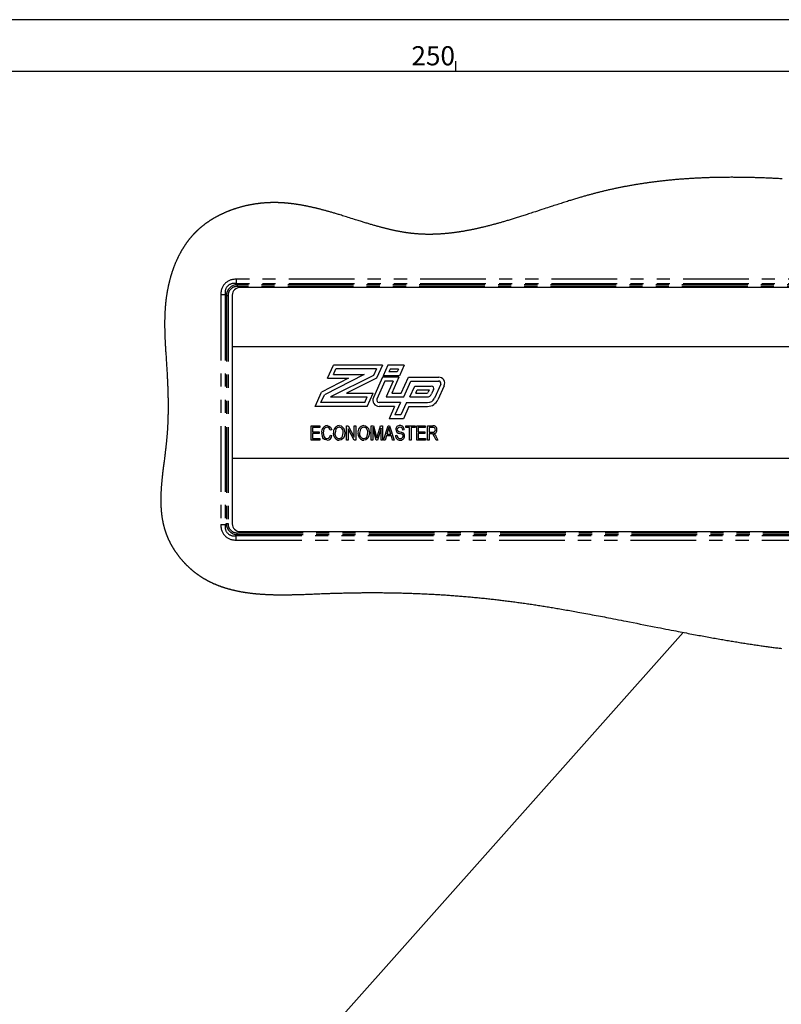
# Paper-space layout 'Layout1' of a CAD drawing. Extents: x -40 to 594, y 0 to 417.
# Drawn here: x 208 to 282, y 320 to 415 of the extents above; entities that cross this region are included whole.
import ezdxf

# ---------------------------------------------------------------- set-up
doc = ezdxf.new("R2010")
doc.units = 0
doc.linetypes.add('PHANTOM', pattern=[12.7, 6.35, -1.27, 1.27, -1.27, 1.27, -1.27])
doc.layers.get('0').update_dxf_attribs({"linetype": 'CONTINUOUS'})
doc.styles.add('SLDTEXTSTYLE6', font='TXT', dxfattribs={"width": 0.605})
doc.dimstyles.new('SLDDIMSTYLE2', dxfattribs={"dimtxt": 0, "dimasz": 3, "dimexe": 0, "dimexo": 0.0625, "dimgap": 0, "dimtad": 0, "dimtih": 1, "dimtoh": 1, "dimdec": 0, "dimrnd": 1e-09, "dimzin": 0, "dimtxsty": 'STANDARD', "dimblk1": 'NONE', "dimblk2": 'NONE', "dimsah": 1, "dimcen": 0.09, "dimazin": 3, "dimtfac": 3, "dimtdec": 0, "dimtofl": 0, "dimtmove": 0, "dimatfit": 3, "dimtolj": 1, "dimtzin": 0})

# ---------------------------------------------------------------- blocks, each defined once
blk = doc.blocks.new('_NONE')

psp = doc.layouts.get("Layout1")

# ---------------------------------------------------------------- linework, layer by layer
for p, q in [((589, 415), (5, 415)), ((250.139, 410), (250.139, 411)), ((584, 410), (10, 410))]:
    psp.add_line(p, q)
at = {"color": 59, "linetype": 'PHANTOM'}
for p, q in [((354.636, 389.908), (228.909, 389.908)), ((228.909, 389.908), (228.909, 389.484)), ((228.909, 389.484), (229.01, 389.383)), ((354.636, 389.484), (228.909, 389.484)), ((354.535, 389.383), (229.01, 389.383)), ((229.01, 389.383), (229.01, 389.206)), ((227.424, 388.423), (227.424, 366.195)), ((227.848, 388.423), (227.424, 388.423)), ((227.949, 388.322), (227.848, 388.423)), ((227.848, 388.423), (227.848, 366.196)), ((227.949, 388.322), (227.949, 366.297)), ((228.126, 388.322), (227.949, 388.322)), ((228.126, 388.322), (228.126, 366.297)), ((354.535, 389.206), (229.01, 389.206)), ((227.424, 366.196), (227.848, 366.196)), ((227.848, 366.196), (227.949, 366.297)), ((227.949, 366.297), (228.126, 366.297)), ((228.909, 365.135), (229.01, 365.236)), ((228.909, 364.711), (228.909, 365.135)), ((228.909, 365.135), (354.636, 365.135)), ((228.909, 364.711), (354.636, 364.711)), ((229.01, 365.236), (229.01, 365.413)), ((229.01, 365.413), (354.535, 365.413)), ((229.01, 365.236), (354.535, 365.236))]:
    psp.add_line(p, q, dxfattribs=at)
at = {"color": 7, "linetype": 'CONTINUOUS'}
for p, q in [((228.522, 388.374), (228.522, 383.374)), ((354.272, 389.124), (229.272, 389.124)), ((355.022, 383.374), (228.522, 383.374)), ((228.522, 383.374), (228.522, 372.624)), ((237.739, 380.356), (238.302, 381.623)), ((243.028, 381.623), (238.302, 381.623)), ((243.028, 381.623), (242.457, 380.34)), ((243.556, 381.602), (243.105, 380.59)), ((245.151, 381.602), (243.556, 381.602)), ((245.151, 381.602), (244.7, 380.59)), ((241.263, 380.722), (237.422, 378.746)), ((238.302, 380.722), (238.54, 381.257)), ((238.302, 380.722), (241.263, 380.722)), ((242.465, 381.257), (238.54, 381.257)), ((242.465, 381.257), (242.177, 380.609)), ((243.793, 381.236), (243.669, 380.956)), ((244.463, 380.956), (243.669, 380.956)), ((244.587, 381.236), (243.793, 381.236)), ((244.587, 381.236), (244.463, 380.956)), ((239.752, 380.356), (237.14, 379.012)), ((237.739, 380.356), (239.752, 380.356)), ((242.177, 380.609), (238.013, 378.543)), ((242.457, 380.34), (239.574, 378.909)), ((243.041, 380.445), (242.164, 378.477)), ((243.278, 380.079), (242.499, 378.328)), ((244.636, 380.445), (243.041, 380.445)), ((244.7, 380.59), (243.105, 380.59)), ((244.072, 380.079), (243.278, 380.079)), ((244.072, 380.079), (243.389, 378.543)), ((244.636, 380.445), (243.952, 378.909)), ((244.857, 378.909), (245.546, 380.445)), ((245.094, 378.543), (245.783, 380.079)), ((245.546, 380.445), (248.471, 380.445)), ((245.783, 380.079), (248.471, 380.079)), ((248.672, 379.768), (248.059, 378.413)), ((236.522, 377.624), (237.14, 379.012)), ((237.086, 377.99), (237.422, 378.746)), ((239.574, 378.909), (242.132, 378.909)), ((241.56, 377.624), (242.132, 378.909)), ((243.952, 378.909), (244.857, 378.909)), ((245.69, 378.543), (246.155, 379.589)), ((246.155, 379.589), (247.759, 379.589)), ((246.254, 378.909), (246.393, 379.223)), ((246.254, 378.909), (247.333, 378.909)), ((246.393, 379.223), (247.564, 379.223)), ((247.564, 379.223), (247.46, 378.991)), ((247.978, 379.249), (247.793, 378.84)), ((249.005, 379.617), (248.393, 378.262)), ((241.322, 377.99), (237.086, 377.99)), ((238.013, 378.543), (241.568, 378.543)), ((241.322, 377.99), (241.568, 378.543)), ((244.771, 377.99), (242.718, 377.99)), ((243.389, 378.543), (245.094, 378.543)), ((244.771, 377.99), (244.24, 376.798)), ((245.364, 377.99), (244.825, 376.798)), ((245.364, 377.99), (247.405, 377.99)), ((245.69, 378.543), (247.333, 378.543)), ((241.56, 377.624), (236.522, 377.624)), ((244.207, 377.624), (242.718, 377.624)), ((244.207, 377.624), (243.676, 376.432)), ((245.6, 377.624), (245.061, 376.432)), ((245.6, 377.624), (247.405, 377.624)), ((245.061, 376.432), (243.676, 376.432)), ((244.825, 376.798), (244.24, 376.798)), ((236.147, 374.374), (236.147, 375.749)), ((236.147, 375.749), (236.969, 375.749)), ((236.29, 375.589), (236.29, 375.16)), ((236.969, 375.589), (236.29, 375.589)), ((236.29, 375.16), (236.933, 375.16)), ((236.933, 374.999), (236.29, 374.999)), ((236.29, 374.999), (236.29, 374.535)), ((236.933, 375.16), (236.933, 374.999)), ((236.969, 375.749), (236.969, 375.589)), ((238.129, 375.357), (237.987, 375.321)), ((239.576, 375.749), (239.728, 375.749)), ((239.576, 374.374), (239.576, 375.749)), ((239.719, 375.469), (239.719, 374.374)), ((240.298, 374.374), (239.719, 375.469)), ((239.728, 375.749), (240.308, 374.653)), ((240.308, 375.749), (240.451, 375.749)), ((240.308, 374.653), (240.308, 375.749)), ((240.451, 375.749), (240.451, 374.374)), ((241.951, 375.749), (242.174, 375.749)), ((241.951, 374.374), (241.951, 375.749)), ((242.094, 375.574), (242.094, 374.374)), ((242.421, 374.374), (242.094, 375.574)), ((242.174, 375.749), (242.442, 374.776)), ((242.558, 374.793), (242.838, 375.749)), ((242.897, 375.509), (242.567, 374.374)), ((242.838, 375.749), (243.04, 375.749)), ((242.897, 374.374), (242.897, 375.509)), ((243.04, 375.749), (243.04, 374.374)), ((243.147, 374.374), (243.586, 375.749)), ((243.592, 375.346), (243.463, 374.946)), ((243.463, 374.946), (243.849, 374.946)), ((243.586, 375.749), (243.726, 375.749)), ((243.726, 375.749), (244.165, 374.374)), ((243.849, 374.946), (243.734, 375.324)), ((245.147, 375.357), (245.004, 375.339)), ((245.29, 375.749), (246.183, 375.749)), ((245.29, 375.589), (245.29, 375.749)), ((245.665, 375.589), (245.29, 375.589)), ((245.665, 374.374), (245.665, 375.589)), ((245.808, 375.589), (245.808, 374.374)), ((246.183, 375.589), (245.808, 375.589)), ((246.183, 375.749), (246.183, 375.589)), ((246.344, 375.749), (247.165, 375.749)), ((246.344, 374.374), (246.344, 375.749)), ((246.487, 375.589), (246.487, 375.16)), ((247.165, 375.589), (246.487, 375.589)), ((246.487, 375.16), (247.129, 375.16)), ((246.487, 374.999), (246.487, 374.535)), ((247.129, 374.999), (246.487, 374.999)), ((247.129, 375.16), (247.129, 374.999)), ((247.165, 375.749), (247.165, 375.589)), ((247.397, 375.749), (247.902, 375.749)), ((247.397, 374.374), (247.397, 375.749)), ((247.912, 375.589), (247.54, 375.589)), ((247.54, 375.589), (247.54, 375.142)), ((247.54, 375.142), (247.875, 375.142)), ((247.54, 374.982), (247.54, 374.374)), ((247.722, 374.982), (247.54, 374.982)), ((236.987, 374.374), (236.147, 374.374)), ((236.29, 374.535), (236.987, 374.535)), ((236.987, 374.535), (236.987, 374.374)), ((238.004, 374.857), (238.147, 374.821)), ((239.719, 374.374), (239.576, 374.374)), ((240.451, 374.374), (240.298, 374.374)), ((242.094, 374.374), (241.951, 374.374)), ((242.567, 374.374), (242.421, 374.374)), ((242.442, 374.776), (242.495, 374.572)), ((243.04, 374.374), (242.897, 374.374)), ((243.296, 374.374), (243.147, 374.374)), ((243.416, 374.785), (243.296, 374.374)), ((243.896, 374.785), (243.416, 374.785)), ((244.017, 374.374), (243.896, 374.785)), ((244.165, 374.374), (244.017, 374.374)), ((244.29, 374.821), (244.433, 374.839)), ((245.808, 374.374), (245.665, 374.374)), ((247.183, 374.374), (246.344, 374.374)), ((246.487, 374.535), (247.183, 374.535)), ((247.183, 374.535), (247.183, 374.374)), ((247.54, 374.374), (247.397, 374.374)), ((248.235, 374.374), (248.076, 374.668)), ((248.196, 374.75), (248.397, 374.374)), ((248.397, 374.374), (248.235, 374.374)), ((228.522, 372.624), (228.522, 366.274)), ((228.522, 372.624), (355.022, 372.624)), ((229.272, 365.524), (354.272, 365.524))]:
    psp.add_line(p, q, dxfattribs=at)
at = {"color": 7, "linetype": 'CONTINUOUS', "flags": 128}
for points in [[(281.679, 399.62), (281.556, 399.627), (281.432, 399.633), (281.309, 399.64), (281.185, 399.646), (281.062, 399.653), (280.939, 399.659), (280.815, 399.665), (280.692, 399.67), (280.569, 399.676), (280.445, 399.682), (280.324, 399.687), (280.203, 399.692), (280.082, 399.697), (279.96, 399.702), (279.837, 399.706), (279.714, 399.711), (279.59, 399.715), (279.467, 399.719), (279.344, 399.723), (279.222, 399.727), (279.101, 399.731), (278.98, 399.734), (278.859, 399.737), (278.735, 399.741), (278.612, 399.743), (278.488, 399.746), (278.364, 399.749), (278.241, 399.751), (278.117, 399.753), (277.994, 399.755), (277.881, 399.757), (277.769, 399.759), (277.657, 399.76), (277.545, 399.761), (277.433, 399.762), (277.321, 399.763), (277.209, 399.764), (277.106, 399.764), (277.003, 399.764), (276.9, 399.765), (276.798, 399.765), (276.695, 399.765), (276.592, 399.764), (276.489, 399.764), (276.387, 399.763), (276.284, 399.763), (276.181, 399.762), (276.079, 399.761), (275.976, 399.76), (275.879, 399.759), (275.782, 399.757), (275.685, 399.756), (275.588, 399.754), (275.492, 399.752), (275.389, 399.75), (275.286, 399.748), (275.184, 399.746), (275.081, 399.743), (274.978, 399.741), (274.875, 399.738), (274.779, 399.735), (274.682, 399.732), (274.585, 399.729), (274.488, 399.726), (274.392, 399.722), (274.295, 399.719), (274.198, 399.715), (274.101, 399.711), (274.004, 399.707), (273.908, 399.703), (273.813, 399.699), (273.718, 399.695), (273.623, 399.69), (273.528, 399.686), (273.425, 399.68), (273.322, 399.675), (273.22, 399.67), (273.117, 399.664), (273.015, 399.658), (272.912, 399.652), (272.815, 399.646), (272.719, 399.64), (272.622, 399.634), (272.525, 399.627), (272.429, 399.621), (272.332, 399.614), (272.235, 399.607), (272.139, 399.6), (272.042, 399.593), (271.945, 399.586), (271.851, 399.578), (271.756, 399.571), (271.661, 399.563), (271.566, 399.555), (271.469, 399.547), (271.373, 399.539), (271.276, 399.53), (271.179, 399.521), (271.083, 399.512), (270.988, 399.503), (270.893, 399.494), (270.798, 399.485), (270.704, 399.476), (270.607, 399.466), (270.51, 399.456), (270.413, 399.446), (270.317, 399.436), (270.22, 399.425), (270.123, 399.414), (270.027, 399.404), (269.939, 399.394), (269.852, 399.383), (269.764, 399.373), (269.677, 399.363), (269.589, 399.352), (269.503, 399.341), (269.417, 399.331), (269.331, 399.32), (269.245, 399.309), (269.158, 399.298), (269.07, 399.286), (268.982, 399.274), (268.895, 399.262), (268.807, 399.25), (268.72, 399.238), (268.632, 399.226), (268.544, 399.213), (268.457, 399.201), (268.369, 399.188), (268.282, 399.175), (268.194, 399.162), (268.107, 399.148), (268.019, 399.135), (267.939, 399.122), (267.859, 399.11), (267.778, 399.097), (267.698, 399.084), (267.618, 399.071), (267.538, 399.058), (267.45, 399.043), (267.363, 399.028), (267.275, 399.014), (267.188, 398.999), (267.1, 398.983), (267.013, 398.968), (266.926, 398.952), (266.845, 398.938), (266.765, 398.923), (266.685, 398.909), (266.605, 398.894), (266.525, 398.879), (266.445, 398.863), (266.365, 398.848), (266.285, 398.833), (266.205, 398.817), (266.125, 398.801), (266.044, 398.785), (265.964, 398.769), (265.889, 398.754), (265.813, 398.739), (265.738, 398.723), (265.663, 398.707), (265.587, 398.692), (265.5, 398.673), (265.413, 398.654), (265.325, 398.636), (265.238, 398.617), (265.151, 398.597), (265.064, 398.578), (264.976, 398.558), (264.896, 398.54), (264.816, 398.522), (264.737, 398.504), (264.657, 398.485), (264.577, 398.466), (264.497, 398.447), (264.417, 398.428), (264.337, 398.409), (264.257, 398.39), (264.177, 398.37), (264.098, 398.351), (264.018, 398.331), (263.942, 398.312), (263.867, 398.293), (263.792, 398.274), (263.717, 398.254), (263.641, 398.235), (263.562, 398.214), (263.482, 398.193), (263.402, 398.172), (263.322, 398.151), (263.243, 398.13), (263.163, 398.108), (263.088, 398.087), (263.012, 398.067), (262.937, 398.046), (262.862, 398.025), (262.787, 398.004), (262.703, 397.981), (262.619, 397.957), (262.535, 397.933), (262.452, 397.909), (262.368, 397.885), (262.284, 397.86), (262.2, 397.836), (262.116, 397.811), (262.015, 397.782), (261.914, 397.751), (261.813, 397.721), (261.711, 397.691), (261.61, 397.66), (261.509, 397.629), (261.413, 397.6), (261.318, 397.571), (261.223, 397.541), (261.127, 397.512), (261.032, 397.482), (260.91, 397.444), (260.788, 397.406), (260.667, 397.367), (260.545, 397.329), (260.424, 397.29), (260.302, 397.251), (260.181, 397.212), (260.039, 397.167), (259.897, 397.121), (259.756, 397.075), (259.614, 397.029), (259.472, 396.983), (259.331, 396.936), (259.164, 396.882), (258.997, 396.827), (258.83, 396.772), (258.664, 396.717), (258.452, 396.648), (258.24, 396.578), (258.028, 396.508), (257.816, 396.439), (257.683, 396.395), (257.549, 396.351), (257.416, 396.308), (257.283, 396.265), (257.15, 396.221), (257.039, 396.185), (256.929, 396.15), (256.818, 396.114), (256.707, 396.078), (256.596, 396.043), (256.486, 396.008), (256.381, 395.974), (256.277, 395.941), (256.172, 395.908), (256.068, 395.876), (255.964, 395.843), (255.866, 395.813), (255.769, 395.782), (255.671, 395.752), (255.574, 395.722), (255.476, 395.693), (255.38, 395.663), (255.285, 395.635), (255.189, 395.606), (255.093, 395.577), (255.008, 395.552), (254.922, 395.527), (254.837, 395.501), (254.752, 395.476), (254.666, 395.452), (254.581, 395.427), (254.496, 395.402), (254.41, 395.378), (254.334, 395.356), (254.257, 395.335), (254.181, 395.314), (254.104, 395.292), (254.028, 395.271), (253.953, 395.251), (253.878, 395.23), (253.803, 395.21), (253.728, 395.19), (253.651, 395.169), (253.575, 395.149), (253.498, 395.129), (253.422, 395.109), (253.345, 395.089), (253.269, 395.069), (253.192, 395.05), (253.116, 395.031), (253.04, 395.012), (252.964, 394.993), (252.887, 394.974), (252.811, 394.956), (252.736, 394.937), (252.661, 394.92), (252.586, 394.902), (252.511, 394.885), (252.445, 394.869), (252.378, 394.854), (252.311, 394.839), (252.244, 394.824), (252.177, 394.809), (252.111, 394.794), (252.044, 394.78), (251.977, 394.765), (251.91, 394.751), (251.843, 394.737), (251.777, 394.723), (251.71, 394.709), (251.643, 394.696), (251.576, 394.682), (251.51, 394.669), (251.443, 394.656), (251.383, 394.645), (251.323, 394.633), (251.263, 394.622), (251.203, 394.611), (251.143, 394.6), (251.083, 394.589), (251.024, 394.578), (250.96, 394.567), (250.897, 394.556), (250.833, 394.545), (250.77, 394.535), (250.707, 394.524), (250.643, 394.514), (250.584, 394.504), (250.524, 394.495), (250.464, 394.486), (250.405, 394.477), (250.345, 394.468), (250.285, 394.459), (250.226, 394.451), (250.166, 394.442), (250.106, 394.434), (250.047, 394.426), (249.988, 394.418), (249.929, 394.41), (249.871, 394.403), (249.812, 394.396), (249.753, 394.388), (249.693, 394.381), (249.633, 394.374), (249.574, 394.368), (249.514, 394.361), (249.456, 394.355), (249.397, 394.349), (249.339, 394.343), (249.28, 394.337), (249.22, 394.331), (249.161, 394.326), (249.101, 394.321), (249.041, 394.316), (248.982, 394.311), (248.922, 394.306), (248.862, 394.301), (248.803, 394.297), (248.743, 394.293), (248.684, 394.289), (248.624, 394.285), (248.565, 394.282), (248.506, 394.278), (248.448, 394.275), (248.389, 394.272), (248.331, 394.269), (248.279, 394.267), (248.227, 394.265), (248.175, 394.263), (248.122, 394.261), (248.07, 394.26), (248.018, 394.258), (247.966, 394.257), (247.914, 394.256), (247.862, 394.255), (247.81, 394.254), (247.758, 394.253), (247.705, 394.252), (247.653, 394.252), (247.601, 394.252), (247.549, 394.252), (247.497, 394.252), (247.442, 394.252), (247.388, 394.253), (247.333, 394.253), (247.279, 394.254), (247.224, 394.255), (247.17, 394.257), (247.116, 394.258), (247.062, 394.26), (247.008, 394.262), (246.954, 394.264), (246.9, 394.266), (246.846, 394.268), (246.792, 394.271), (246.743, 394.273), (246.693, 394.276), (246.644, 394.279), (246.594, 394.282), (246.545, 394.285), (246.495, 394.288), (246.446, 394.292), (246.397, 394.295), (246.347, 394.299), (246.298, 394.303), (246.248, 394.307), (246.199, 394.312), (246.152, 394.316), (246.106, 394.32), (246.059, 394.325), (246.013, 394.329), (245.966, 394.334), (245.917, 394.34), (245.867, 394.345), (245.818, 394.351), (245.769, 394.357), (245.719, 394.363), (245.67, 394.369), (245.623, 394.375), (245.577, 394.381), (245.53, 394.387), (245.484, 394.393), (245.437, 394.4), (245.385, 394.407), (245.334, 394.415), (245.282, 394.423), (245.23, 394.431), (245.178, 394.439), (245.126, 394.447), (245.074, 394.456), (245.022, 394.464), (244.973, 394.472), (244.924, 394.481), (244.874, 394.49), (244.825, 394.498), (244.776, 394.507), (244.726, 394.516), (244.668, 394.527), (244.61, 394.538), (244.552, 394.549), (244.494, 394.561), (244.435, 394.572), (244.375, 394.584), (244.316, 394.597), (244.257, 394.609), (244.197, 394.621), (244.138, 394.634), (244.079, 394.647), (244.02, 394.66), (243.96, 394.673), (243.901, 394.687), (243.842, 394.7), (243.783, 394.714), (243.723, 394.728), (243.664, 394.742), (243.599, 394.757), (243.534, 394.773), (243.468, 394.789), (243.403, 394.805), (243.338, 394.821), (243.272, 394.838), (243.206, 394.855), (243.14, 394.872), (243.074, 394.889), (243.008, 394.906), (242.942, 394.924), (242.876, 394.942), (242.81, 394.959), (242.74, 394.978), (242.671, 394.997), (242.602, 395.016), (242.533, 395.035), (242.463, 395.055), (242.394, 395.074), (242.311, 395.098), (242.228, 395.122), (242.145, 395.145), (242.062, 395.17), (241.979, 395.194), (241.897, 395.218), (241.815, 395.242), (241.734, 395.266), (241.652, 395.291), (241.559, 395.319), (241.466, 395.347), (241.373, 395.375), (241.28, 395.403), (241.187, 395.432), (241.094, 395.461), (241.001, 395.489), (240.908, 395.518), (240.791, 395.554), (240.674, 395.591), (240.557, 395.628), (240.44, 395.664), (240.323, 395.701), (240.169, 395.749), (240.016, 395.797), (239.862, 395.846), (239.708, 395.894), (239.554, 395.942), (239.433, 395.98), (239.312, 396.018), (239.19, 396.055), (239.069, 396.092), (238.948, 396.13), (238.861, 396.156), (238.774, 396.182), (238.687, 396.209), (238.601, 396.235), (238.514, 396.261), (238.427, 396.287), (238.34, 396.312), (238.26, 396.336), (238.18, 396.359), (238.101, 396.382), (238.021, 396.405), (237.941, 396.428), (237.861, 396.451), (237.793, 396.47), (237.724, 396.49), (237.656, 396.509), (237.588, 396.528), (237.519, 396.547), (237.452, 396.565), (237.385, 396.583), (237.317, 396.601), (237.25, 396.619), (237.181, 396.637), (237.113, 396.655), (237.044, 396.673), (236.975, 396.691), (236.906, 396.708), (236.837, 396.726), (236.769, 396.743), (236.708, 396.758), (236.648, 396.773), (236.588, 396.787), (236.527, 396.802), (236.467, 396.816), (236.406, 396.83), (236.346, 396.844), (236.286, 396.858), (236.222, 396.873), (236.159, 396.887), (236.095, 396.901), (236.032, 396.915), (235.969, 396.928), (235.905, 396.942), (235.847, 396.954), (235.79, 396.966), (235.732, 396.978), (235.674, 396.989), (235.617, 397.001), (235.559, 397.012), (235.505, 397.023), (235.45, 397.033), (235.396, 397.043), (235.341, 397.053), (235.287, 397.063), (235.232, 397.073), (235.177, 397.082), (235.123, 397.092), (235.068, 397.101), (235.014, 397.11), (234.96, 397.119), (234.906, 397.128), (234.852, 397.136), (234.799, 397.144), (234.744, 397.153), (234.689, 397.161), (234.634, 397.169), (234.58, 397.176), (234.525, 397.184), (234.471, 397.191), (234.417, 397.198), (234.363, 397.205), (234.309, 397.212), (234.261, 397.218), (234.213, 397.223), (234.164, 397.229), (234.116, 397.234), (234.068, 397.239), (234.02, 397.245), (233.971, 397.25), (233.923, 397.254), (233.877, 397.259), (233.831, 397.263), (233.785, 397.267), (233.739, 397.271), (233.693, 397.275), (233.647, 397.279), (233.604, 397.282), (233.56, 397.285), (233.517, 397.288), (233.474, 397.291), (233.43, 397.294), (233.387, 397.297), (233.343, 397.299), (233.3, 397.302), (233.256, 397.304), (233.212, 397.306), (233.17, 397.308), (233.127, 397.31), (233.084, 397.312), (233.041, 397.314), (232.998, 397.315), (232.954, 397.316), (232.91, 397.318), (232.867, 397.319), (232.823, 397.319), (232.78, 397.32), (232.737, 397.321), (232.694, 397.321), (232.651, 397.322), (232.607, 397.322), (232.563, 397.322), (232.52, 397.322), (232.476, 397.321), (232.432, 397.321), (232.388, 397.32), (232.344, 397.32), (232.301, 397.319), (232.259, 397.318), (232.217, 397.317), (232.175, 397.315), (232.132, 397.314), (232.09, 397.312), (232.05, 397.311), (232.01, 397.309), (231.97, 397.307), (231.93, 397.305), (231.89, 397.303), (231.846, 397.3), (231.801, 397.298), (231.757, 397.295), (231.712, 397.292), (231.667, 397.289), (231.623, 397.285), (231.578, 397.282), (231.533, 397.278), (231.488, 397.274), (231.444, 397.27), (231.399, 397.266), (231.354, 397.261), (231.31, 397.257), (231.265, 397.252), (231.22, 397.247), (231.175, 397.242), (231.129, 397.237), (231.082, 397.231), (231.035, 397.225), (230.988, 397.219), (230.941, 397.213), (230.894, 397.207), (230.85, 397.201), (230.805, 397.194), (230.76, 397.188), (230.716, 397.181), (230.671, 397.174), (230.627, 397.167), (230.582, 397.16), (230.537, 397.152), (230.491, 397.144), (230.444, 397.136), (230.397, 397.128), (230.351, 397.119), (230.304, 397.111), (230.258, 397.102), (230.211, 397.093), (230.164, 397.084), (230.118, 397.074), (230.072, 397.065), (230.025, 397.055), (229.979, 397.045), (229.935, 397.035), (229.891, 397.026), (229.848, 397.016), (229.804, 397.006), (229.761, 396.996), (229.717, 396.985), (229.673, 396.974), (229.629, 396.964), (229.585, 396.953), (229.541, 396.941), (229.497, 396.93), (229.453, 396.919), (229.409, 396.907), (229.363, 396.895), (229.318, 396.882), (229.272, 396.869), (229.226, 396.856), (229.181, 396.843), (229.135, 396.83), (229.09, 396.817), (229.044, 396.803), (228.999, 396.789), (228.954, 396.775), (228.908, 396.761), (228.863, 396.746), (228.821, 396.733), (228.778, 396.719), (228.736, 396.705), (228.694, 396.691), (228.651, 396.676), (228.607, 396.661), (228.562, 396.645), (228.517, 396.629), (228.473, 396.613), (228.428, 396.597), (228.384, 396.581), (228.342, 396.565), (228.301, 396.55), (228.259, 396.534), (228.217, 396.518), (228.176, 396.501), (228.135, 396.485), (228.093, 396.468), (228.052, 396.452), (228.011, 396.435), (227.97, 396.418), (227.93, 396.401), (227.889, 396.384), (227.849, 396.367), (227.809, 396.349), (227.772, 396.333), (227.736, 396.317), (227.699, 396.3), (227.662, 396.284), (227.626, 396.267), (227.59, 396.251), (227.554, 396.234), (227.518, 396.217), (227.483, 396.2), (227.446, 396.183), (227.41, 396.165), (227.374, 396.148), (227.338, 396.13), (227.302, 396.112), (227.266, 396.094), (227.23, 396.076), (227.195, 396.057), (227.159, 396.039), (227.123, 396.02), (227.088, 396.001), (227.053, 395.982), (227.017, 395.963), (226.982, 395.944), (226.943, 395.923), (226.905, 395.902), (226.867, 395.88), (226.828, 395.858), (226.79, 395.836), (226.756, 395.816), (226.721, 395.796), (226.687, 395.776), (226.652, 395.756), (226.618, 395.735), (226.584, 395.714), (226.55, 395.693), (226.519, 395.674), (226.488, 395.655), (226.457, 395.635), (226.426, 395.616), (226.396, 395.596), (226.365, 395.576), (226.334, 395.557), (226.304, 395.537), (226.273, 395.516), (226.243, 395.496), (226.213, 395.476), (226.183, 395.455), (226.155, 395.436), (226.126, 395.416), (226.098, 395.397), (226.07, 395.377), (226.042, 395.357), (226.01, 395.334), (225.978, 395.311), (225.946, 395.288), (225.914, 395.264), (225.882, 395.241), (225.85, 395.217), (225.819, 395.193), (225.79, 395.171), (225.761, 395.149), (225.733, 395.127), (225.704, 395.105), (225.676, 395.082), (225.647, 395.06), (225.619, 395.037), (225.591, 395.014), (225.563, 394.991), (225.535, 394.968), (225.507, 394.945), (225.479, 394.922), (225.453, 394.9), (225.428, 394.878), (225.402, 394.856), (225.376, 394.833), (225.35, 394.811), (225.323, 394.787), (225.296, 394.763), (225.269, 394.739), (225.243, 394.715), (225.216, 394.69), (225.19, 394.666), (225.165, 394.643), (225.14, 394.62), (225.115, 394.596), (225.091, 394.573), (225.066, 394.549), (225.042, 394.526), (225.017, 394.502), (224.993, 394.478), (224.969, 394.454), (224.945, 394.43), (224.922, 394.406), (224.898, 394.382), (224.875, 394.359)], [(224.875, 394.359), (224.852, 394.335), (224.828, 394.309), (224.804, 394.284), (224.78, 394.258), (224.756, 394.233), (224.733, 394.207), (224.709, 394.181), (224.686, 394.156), (224.662, 394.13), (224.638, 394.102), (224.614, 394.075), (224.59, 394.047), (224.566, 394.02), (224.542, 393.992), (224.518, 393.964), (224.495, 393.936), (224.471, 393.908), (224.448, 393.88), (224.425, 393.851), (224.402, 393.823), (224.379, 393.794), (224.358, 393.767), (224.336, 393.74), (224.315, 393.713), (224.294, 393.686), (224.273, 393.658), (224.25, 393.629), (224.228, 393.6), (224.206, 393.571), (224.184, 393.541), (224.163, 393.512), (224.141, 393.482), (224.121, 393.454), (224.1, 393.426), (224.08, 393.398), (224.06, 393.37), (224.041, 393.341), (224.019, 393.31), (223.997, 393.278), (223.975, 393.246), (223.953, 393.214), (223.932, 393.182), (223.91, 393.15), (223.889, 393.117), (223.868, 393.085), (223.848, 393.054), (223.828, 393.023), (223.808, 392.992), (223.789, 392.961), (223.769, 392.929), (223.75, 392.898), (223.732, 392.868), (223.714, 392.839), (223.696, 392.809), (223.678, 392.779), (223.66, 392.749), (223.641, 392.716), (223.621, 392.682), (223.602, 392.648), (223.583, 392.615), (223.563, 392.581), (223.544, 392.547), (223.525, 392.513), (223.507, 392.479), (223.485, 392.44), (223.464, 392.4), (223.443, 392.361), (223.423, 392.322), (223.402, 392.282), (223.381, 392.243), (223.361, 392.203), (223.343, 392.167), (223.324, 392.13), (223.306, 392.093), (223.288, 392.057), (223.27, 392.02), (223.252, 391.983), (223.233, 391.943), (223.214, 391.902), (223.195, 391.862), (223.177, 391.821), (223.158, 391.781), (223.14, 391.741), (223.122, 391.701), (223.104, 391.661), (223.087, 391.62), (223.069, 391.579), (223.051, 391.538), (223.034, 391.497), (223.017, 391.455), (222.999, 391.414), (222.982, 391.372), (222.966, 391.331), (222.949, 391.289), (222.932, 391.247), (222.916, 391.206), (222.9, 391.164), (222.884, 391.122), (222.868, 391.08), (222.852, 391.037), (222.838, 390.999), (222.824, 390.96), (222.81, 390.921), (222.796, 390.882), (222.782, 390.844), (222.768, 390.805), (222.754, 390.762), (222.739, 390.719), (222.725, 390.677), (222.71, 390.634), (222.696, 390.591), (222.682, 390.548), (222.668, 390.506), (222.653, 390.458), (222.638, 390.411), (222.624, 390.364), (222.609, 390.316), (222.595, 390.269), (222.581, 390.221), (222.567, 390.174), (222.553, 390.126), (222.54, 390.078), (222.526, 390.03), (222.513, 389.984), (222.501, 389.937), (222.488, 389.889), (222.476, 389.842), (222.464, 389.799), (222.453, 389.755), (222.442, 389.712), (222.431, 389.668), (222.42, 389.624), (222.41, 389.581), (222.4, 389.539), (222.389, 389.496), (222.379, 389.453), (222.369, 389.409), (222.359, 389.365), (222.35, 389.321), (222.34, 389.277), (222.33, 389.233), (222.321, 389.189), (222.312, 389.145), (222.301, 389.093), (222.291, 389.042), (222.281, 388.991), (222.271, 388.939), (222.261, 388.888), (222.251, 388.836), (222.243, 388.788), (222.234, 388.739), (222.225, 388.691), (222.217, 388.642), (222.209, 388.593), (222.2, 388.542), (222.192, 388.49), (222.184, 388.439), (222.176, 388.387), (222.168, 388.336), (222.161, 388.284), (222.154, 388.236), (222.147, 388.187), (222.14, 388.139), (222.134, 388.09), (222.127, 388.041), (222.121, 387.993), (222.115, 387.944), (222.109, 387.896), (222.104, 387.847), (222.098, 387.799), (222.093, 387.751), (222.087, 387.703), (222.082, 387.656), (222.078, 387.608), (222.072, 387.556), (222.068, 387.505), (222.063, 387.454), (222.058, 387.402), (222.054, 387.351), (222.049, 387.299), (222.045, 387.251), (222.042, 387.202), (222.038, 387.154), (222.034, 387.105), (222.031, 387.057), (222.027, 387.002), (222.024, 386.948), (222.021, 386.894), (222.017, 386.84), (222.014, 386.786), (222.012, 386.732), (222.009, 386.678), (222.006, 386.624), (222.004, 386.562), (222.001, 386.5), (221.999, 386.438), (221.997, 386.376), (221.995, 386.315), (221.993, 386.253), (221.991, 386.191), (221.99, 386.134), (221.989, 386.078), (221.988, 386.021), (221.987, 385.964), (221.986, 385.908), (221.985, 385.851), (221.985, 385.786), (221.984, 385.72), (221.984, 385.655), (221.984, 385.59), (221.984, 385.524), (221.984, 385.459), (221.985, 385.398), (221.985, 385.336), (221.986, 385.274), (221.987, 385.213), (221.988, 385.151), (221.989, 385.082), (221.99, 385.014), (221.992, 384.945), (221.993, 384.876), (221.995, 384.808), (221.997, 384.739), (221.999, 384.67), (222.001, 384.602), (222.004, 384.523), (222.007, 384.445), (222.01, 384.366), (222.013, 384.288), (222.017, 384.21), (222.02, 384.131), (222.024, 384.053), (222.028, 383.966), (222.032, 383.88), (222.036, 383.794), (222.041, 383.708), (222.045, 383.622), (222.051, 383.512), (222.058, 383.402), (222.064, 383.293), (222.071, 383.183), (222.077, 383.074), (222.084, 382.966), (222.091, 382.858), (222.098, 382.751), (222.105, 382.643), (222.117, 382.451), (222.13, 382.259), (222.142, 382.068), (222.155, 381.876), (222.163, 381.754), (222.171, 381.632), (222.178, 381.51), (222.186, 381.388), (222.193, 381.266), (222.201, 381.144), (222.208, 381.022), (222.215, 380.9), (222.221, 380.791), (222.227, 380.682), (222.233, 380.572), (222.239, 380.463), (222.244, 380.353), (222.25, 380.244), (222.255, 380.135), (222.259, 380.039), (222.264, 379.943), (222.268, 379.848), (222.272, 379.752), (222.276, 379.656), (222.28, 379.56), (222.283, 379.465), (222.287, 379.369), (222.29, 379.269), (222.293, 379.168), (222.297, 379.068), (222.299, 378.968), (222.302, 378.867), (222.305, 378.767), (222.307, 378.684), (222.308, 378.602), (222.31, 378.519), (222.312, 378.436), (222.313, 378.353), (222.314, 378.271), (222.315, 378.193), (222.316, 378.115), (222.317, 378.037), (222.318, 377.959), (222.318, 377.88), (222.319, 377.802), (222.319, 377.724), (222.319, 377.646), (222.319, 377.568), (222.319, 377.49), (222.318, 377.413), (222.318, 377.336), (222.317, 377.259), (222.316, 377.182), (222.315, 377.104), (222.314, 377.025), (222.313, 376.947), (222.312, 376.869), (222.31, 376.79), (222.308, 376.713), (222.306, 376.636), (222.304, 376.559), (222.302, 376.482), (222.3, 376.403), (222.297, 376.324), (222.294, 376.245), (222.291, 376.166), (222.288, 376.087), (222.285, 376.008), (222.281, 375.929), (222.278, 375.864), (222.275, 375.798), (222.272, 375.732), (222.268, 375.666), (222.265, 375.6), (222.261, 375.534), (222.257, 375.472), (222.253, 375.41), (222.25, 375.348), (222.246, 375.286), (222.241, 375.224), (222.237, 375.154), (222.232, 375.084), (222.227, 375.015), (222.221, 374.945), (222.216, 374.876), (222.21, 374.806), (222.205, 374.736), (222.199, 374.666), (222.193, 374.597), (222.186, 374.527), (222.18, 374.457), (222.174, 374.387), (222.167, 374.317), (222.16, 374.247), (222.153, 374.177), (222.146, 374.107), (222.138, 374.034), (222.13, 373.96), (222.122, 373.887), (222.114, 373.813), (222.106, 373.739), (222.097, 373.666), (222.088, 373.586), (222.078, 373.506), (222.069, 373.425), (222.059, 373.345), (222.05, 373.265), (222.037, 373.16), (222.024, 373.054), (222.01, 372.949), (221.993, 372.808), (221.975, 372.667), (221.957, 372.526), (221.939, 372.385), (221.924, 372.272), (221.91, 372.159), (221.895, 372.047), (221.881, 371.934), (221.867, 371.821), (221.856, 371.732), (221.845, 371.644), (221.834, 371.555), (221.823, 371.466), (221.813, 371.378), (221.803, 371.297), (221.794, 371.217), (221.785, 371.136), (221.775, 371.056), (221.766, 370.976), (221.758, 370.895), (221.749, 370.815), (221.741, 370.741), (221.734, 370.668), (221.726, 370.594), (221.719, 370.521), (221.712, 370.447), (221.705, 370.374), (221.699, 370.311), (221.694, 370.248), (221.688, 370.185), (221.683, 370.122), (221.678, 370.06), (221.673, 369.997), (221.668, 369.934), (221.664, 369.877), (221.659, 369.819), (221.655, 369.762), (221.652, 369.705), (221.648, 369.647), (221.644, 369.59), (221.641, 369.533), (221.638, 369.477), (221.635, 369.42), (221.632, 369.363), (221.63, 369.307), (221.627, 369.25), (221.625, 369.194), (221.623, 369.142), (221.621, 369.091), (221.619, 369.039), (221.618, 368.987), (221.617, 368.936), (221.616, 368.884), (221.615, 368.833), (221.614, 368.781), (221.613, 368.73), (221.613, 368.678), (221.613, 368.627), (221.613, 368.576), (221.613, 368.527), (221.613, 368.479), (221.613, 368.431), (221.614, 368.382), (221.615, 368.334), (221.616, 368.29), (221.617, 368.247), (221.618, 368.203), (221.619, 368.159), (221.621, 368.116), (221.622, 368.072), (221.624, 368.028), (221.626, 367.988), (221.628, 367.948), (221.63, 367.908), (221.632, 367.869), (221.634, 367.829), (221.636, 367.789), (221.639, 367.749), (221.642, 367.709), (221.645, 367.67), (221.648, 367.63), (221.651, 367.59), (221.654, 367.551), (221.657, 367.513), (221.66, 367.476), (221.664, 367.439), (221.668, 367.402), (221.671, 367.364), (221.676, 367.321), (221.68, 367.278), (221.685, 367.235), (221.69, 367.192), (221.696, 367.15), (221.701, 367.107), (221.707, 367.064), (221.712, 367.025), (221.717, 366.985), (221.723, 366.946), (221.729, 366.907), (221.735, 366.868), (221.741, 366.829), (221.747, 366.79), (221.754, 366.751), (221.76, 366.712), (221.767, 366.673), (221.774, 366.635), (221.781, 366.596), (221.788, 366.559), (221.795, 366.523), (221.802, 366.486), (221.81, 366.45), (221.817, 366.413), (221.825, 366.375), (221.834, 366.336), (221.842, 366.298), (221.851, 366.259), (221.86, 366.221), (221.869, 366.182), (221.878, 366.146), (221.886, 366.11), (221.895, 366.074), (221.905, 366.038), (221.914, 366.002), (221.924, 365.966), (221.933, 365.93), (221.943, 365.894), (221.953, 365.858), (221.964, 365.822), (221.974, 365.787), (221.984, 365.752), (221.995, 365.717), (222.006, 365.682), (222.016, 365.649), (222.026, 365.617), (222.037, 365.585), (222.047, 365.553), (222.058, 365.52), (222.069, 365.489), (222.079, 365.457), (222.09, 365.426), (222.102, 365.394), (222.113, 365.362), (222.125, 365.33), (222.136, 365.298), (222.148, 365.266), (222.161, 365.234), (222.173, 365.202), (222.185, 365.17), (222.198, 365.138), (222.211, 365.106), (222.224, 365.074), (222.237, 365.043), (222.25, 365.011), (222.263, 364.979), (222.277, 364.948), (222.292, 364.913), (222.307, 364.878), (222.323, 364.843), (222.339, 364.809), (222.354, 364.774), (222.369, 364.743), (222.384, 364.711), (222.399, 364.68), (222.414, 364.649), (222.429, 364.618), (222.444, 364.587), (222.459, 364.556), (222.477, 364.521), (222.494, 364.487), (222.511, 364.453), (222.529, 364.419), (222.547, 364.385), (222.565, 364.352), (222.583, 364.318), (222.602, 364.284), (222.62, 364.25), (222.639, 364.217), (222.657, 364.184), (222.676, 364.151), (222.695, 364.118), (222.714, 364.086), (222.732, 364.055), (222.75, 364.025), (222.768, 363.995), (222.786, 363.965), (222.804, 363.935), (222.822, 363.905), (222.841, 363.876), (222.861, 363.843), (222.882, 363.81), (222.903, 363.778), (222.924, 363.745), (222.945, 363.713), (222.966, 363.68), (222.988, 363.648), (223.009, 363.616), (223.031, 363.584), (223.053, 363.552), (223.075, 363.521), (223.096, 363.49), (223.118, 363.458), (223.14, 363.427), (223.163, 363.396), (223.186, 363.365), (223.209, 363.333), (223.232, 363.302), (223.255, 363.271), (223.278, 363.24), (223.301, 363.21), (223.324, 363.18), (223.347, 363.15), (223.371, 363.119), (223.395, 363.088), (223.419, 363.058), (223.443, 363.028), (223.468, 362.997), (223.492, 362.967), (223.517, 362.937), (223.541, 362.908), (223.566, 362.879), (223.59, 362.85), (223.615, 362.821), (223.639, 362.792), (223.664, 362.764), (223.688, 362.735), (223.713, 362.707), (223.737, 362.68), (223.763, 362.651), (223.788, 362.623), (223.814, 362.595), (223.839, 362.567), (223.865, 362.539), (223.891, 362.511), (223.917, 362.484), (223.943, 362.456), (223.969, 362.429), (223.996, 362.401), (224.022, 362.374), (224.048, 362.347), (224.075, 362.32), (224.102, 362.294), (224.131, 362.264), (224.161, 362.235), (224.191, 362.206), (224.22, 362.177), (224.25, 362.149), (224.278, 362.123), (224.305, 362.097), (224.333, 362.071), (224.36, 362.046), (224.388, 362.02), (224.416, 361.995), (224.444, 361.97), (224.469, 361.947), (224.495, 361.924), (224.521, 361.902), (224.546, 361.879), (224.572, 361.857), (224.598, 361.834), (224.624, 361.812), (224.651, 361.79), (224.677, 361.768), (224.703, 361.746), (224.729, 361.725), (224.756, 361.703), (224.787, 361.678), (224.818, 361.653), (224.85, 361.628), (224.881, 361.603), (224.91, 361.581), (224.939, 361.558), (224.969, 361.536), (224.998, 361.513), (225.028, 361.491), (225.057, 361.469), (225.087, 361.447), (225.114, 361.427), (225.141, 361.408), (225.169, 361.388), (225.196, 361.369), (225.224, 361.349), (225.251, 361.33), (225.284, 361.307), (225.317, 361.284), (225.351, 361.262), (225.384, 361.239), (225.417, 361.217), (225.45, 361.195), (225.483, 361.174), (225.516, 361.152), (225.55, 361.131), (225.583, 361.11), (225.617, 361.089), (225.651, 361.068), (225.685, 361.047), (225.72, 361.026), (225.753, 361.006), (225.787, 360.986), (225.821, 360.966), (225.855, 360.946), (225.889, 360.926), (225.924, 360.907), (225.959, 360.887), (225.994, 360.868), (226.029, 360.848), (226.064, 360.829), (226.099, 360.81), (226.131, 360.793), (226.163, 360.776), (226.195, 360.759), (226.227, 360.743), (226.259, 360.726), (226.291, 360.71), (226.324, 360.694), (226.359, 360.676), (226.395, 360.658), (226.431, 360.641), (226.466, 360.624), (226.502, 360.607), (226.538, 360.59), (226.574, 360.573), (226.61, 360.556), (226.647, 360.54), (226.683, 360.523), (226.719, 360.507), (226.754, 360.492), (226.79, 360.476), (226.826, 360.461), (226.863, 360.445), (226.899, 360.429), (226.936, 360.414), (226.973, 360.399), (227.01, 360.384), (227.046, 360.369), (227.082, 360.355), (227.119, 360.341), (227.155, 360.326), (227.193, 360.312), (227.23, 360.298), (227.267, 360.284), (227.305, 360.27), (227.342, 360.256), (227.38, 360.242), (227.418, 360.229), (227.455, 360.216), (227.493, 360.202), (227.531, 360.189), (227.569, 360.176), (227.607, 360.164), (227.644, 360.151), (227.682, 360.139), (227.719, 360.127), (227.756, 360.115), (227.801, 360.101), (227.846, 360.087), (227.891, 360.073), (227.936, 360.059), (227.981, 360.046), (228.026, 360.032), (228.071, 360.019), (228.117, 360.006), (228.162, 359.994), (228.207, 359.981), (228.253, 359.969), (228.299, 359.956), (228.342, 359.945), (228.385, 359.934), (228.428, 359.923), (228.471, 359.912), (228.515, 359.901), (228.556, 359.891), (228.598, 359.881), (228.64, 359.871), (228.682, 359.861), (228.724, 359.851), (228.766, 359.842), (228.816, 359.83), (228.865, 359.819), (228.915, 359.809), (228.965, 359.798), (229.01, 359.789), (229.055, 359.78), (229.099, 359.771), (229.144, 359.762), (229.189, 359.753), (229.234, 359.744), (229.279, 359.736), (229.324, 359.728), (229.376, 359.718), (229.427, 359.709), (229.479, 359.7), (229.531, 359.691), (229.583, 359.683), (229.634, 359.674), (229.687, 359.666), (229.734, 359.658), (229.782, 359.651), (229.83, 359.644), (229.878, 359.637), (229.926, 359.63), (229.974, 359.623), (230.026, 359.616), (230.079, 359.608), (230.132, 359.601), (230.184, 359.595), (230.237, 359.588), (230.29, 359.581), (230.343, 359.575), (230.401, 359.568), (230.459, 359.562), (230.518, 359.555), (230.576, 359.549), (230.635, 359.543), (230.693, 359.537), (230.752, 359.531), (230.811, 359.525), (230.87, 359.52), (230.929, 359.515), (230.987, 359.51), (231.045, 359.505), (231.103, 359.5), (231.161, 359.495), (231.224, 359.491), (231.286, 359.486), (231.349, 359.482), (231.413, 359.477), (231.476, 359.473), (231.539, 359.469), (231.598, 359.466), (231.658, 359.463), (231.718, 359.459), (231.778, 359.456), (231.838, 359.453), (231.897, 359.45), (231.957, 359.448), (232.017, 359.445), (232.078, 359.443), (232.138, 359.44), (232.197, 359.438), (232.256, 359.436), (232.315, 359.434), (232.374, 359.433), (232.442, 359.431), (232.509, 359.429), (232.577, 359.427), (232.644, 359.426), (232.712, 359.425), (232.779, 359.423), (232.847, 359.422), (232.915, 359.422), (232.986, 359.421), (233.057, 359.42), (233.128, 359.42), (233.199, 359.419), (233.27, 359.419), (233.342, 359.419), (233.416, 359.419), (233.49, 359.419), (233.564, 359.419), (233.639, 359.42), (233.713, 359.42), (233.786, 359.421), (233.859, 359.422), (233.932, 359.422), (234.005, 359.423), (234.092, 359.425), (234.18, 359.426), (234.267, 359.428), (234.354, 359.43), (234.441, 359.431), (234.529, 359.433), (234.633, 359.436), (234.738, 359.439), (234.843, 359.441), (234.948, 359.444), (235.053, 359.448), (235.156, 359.451), (235.259, 359.454), (235.362, 359.458), (235.465, 359.461), (235.599, 359.466), (235.733, 359.471), (235.866, 359.476), (236, 359.481), (236.134, 359.486), (236.267, 359.491), (236.401, 359.496), (236.548, 359.502), (236.695, 359.508), (236.841, 359.514), (236.988, 359.52), (237.134, 359.526), (237.25, 359.53), (237.367, 359.534), (237.483, 359.539), (237.599, 359.543), (237.714, 359.547), (237.83, 359.551), (237.946, 359.555), (238.061, 359.559), (238.182, 359.563), (238.303, 359.567), (238.423, 359.571), (238.544, 359.574), (238.664, 359.578), (238.784, 359.581), (238.904, 359.584), (239.024, 359.587), (239.144, 359.59), (239.264, 359.593), (239.383, 359.596), (239.503, 359.599), (239.615, 359.601), (239.728, 359.603), (239.84, 359.606), (239.952, 359.608), (240.064, 359.61), (240.194, 359.612), (240.323, 359.614), (240.453, 359.616), (240.582, 359.617), (240.711, 359.619), (240.84, 359.62), (240.968, 359.622), (241.086, 359.623), (241.204, 359.624), (241.322, 359.625), (241.439, 359.625), (241.557, 359.626), (241.674, 359.626), (241.791, 359.627), (241.909, 359.627), (242.026, 359.627), (242.143, 359.627), (242.259, 359.627), (242.376, 359.627), (242.486, 359.626), (242.596, 359.626), (242.706, 359.625), (242.816, 359.625), (242.925, 359.624), (243.042, 359.623), (243.158, 359.622), (243.274, 359.621), (243.39, 359.62), (243.506, 359.618), (243.621, 359.617), (243.73, 359.615), (243.839, 359.614), (243.948, 359.612), (244.057, 359.61), (244.166, 359.608), (244.287, 359.606), (244.409, 359.603), (244.53, 359.601), (244.651, 359.598), (244.772, 359.595), (244.893, 359.592), (245.014, 359.589), (245.134, 359.586), (245.259, 359.582), (245.384, 359.578), (245.509, 359.575), (245.634, 359.571), (245.759, 359.567), (245.884, 359.562), (246.008, 359.558), (246.145, 359.553), (246.282, 359.548), (246.419, 359.542), (246.556, 359.537), (246.692, 359.531), (246.829, 359.525), (246.965, 359.519), (247.102, 359.513), (247.238, 359.507), (247.374, 359.5), (247.508, 359.493), (247.642, 359.486), (247.775, 359.479), (247.909, 359.472), (248.045, 359.465), (248.18, 359.457), (248.316, 359.449), (248.452, 359.441), (248.588, 359.433), (248.721, 359.425), (248.854, 359.417), (248.987, 359.408), (249.12, 359.399), (249.256, 359.39), (249.391, 359.381), (249.527, 359.371), (249.662, 359.362), (249.798, 359.352), (249.933, 359.342), (250.068, 359.332), (250.204, 359.321), (250.339, 359.311), (250.474, 359.3), (250.609, 359.289), (250.743, 359.278), (250.876, 359.267), (251.008, 359.256), (251.141, 359.245), (251.273, 359.233), (251.408, 359.221), (251.543, 359.209), (251.678, 359.197), (251.813, 359.184), (251.948, 359.171), (252.083, 359.158), (252.218, 359.145), (252.353, 359.132), (252.488, 359.119), (252.623, 359.105), (252.758, 359.091), (252.893, 359.077), (253.028, 359.063), (253.163, 359.049), (253.287, 359.035), (253.411, 359.022), (253.534, 359.008), (253.658, 358.994), (253.782, 358.98), (253.906, 358.966), (254.028, 358.952), (254.15, 358.938), (254.273, 358.923), (254.395, 358.909), (254.518, 358.894), (254.641, 358.879), (254.763, 358.864), (254.898, 358.847), (255.033, 358.83), (255.168, 358.813), (255.303, 358.796), (255.438, 358.778), (255.572, 358.761), (255.708, 358.743), (255.843, 358.725), (255.978, 358.707), (256.113, 358.688), (256.246, 358.67), (256.378, 358.652), (256.511, 358.633), (256.644, 358.614), (256.779, 358.595), (256.915, 358.575), (257.05, 358.555), (257.186, 358.536), (257.321, 358.516), (257.454, 358.496), (257.588, 358.476), (257.721, 358.456), (257.854, 358.435), (257.99, 358.414), (258.126, 358.393), (258.262, 358.372), (258.398, 358.35), (258.534, 358.329), (258.671, 358.307), (258.807, 358.285), (258.943, 358.263), (259.079, 358.241), (259.215, 358.219), (259.351, 358.197), (259.487, 358.174), (259.621, 358.152), (259.754, 358.129), (259.888, 358.107), (260.022, 358.084), (260.181, 358.057), (260.341, 358.03), (260.5, 358.002), (260.659, 357.975), (260.819, 357.947), (260.978, 357.919), (261.138, 357.891), (261.297, 357.862), (261.457, 357.834), (261.617, 357.805), (261.776, 357.777), (261.936, 357.748), (262.124, 357.714), (262.312, 357.679), (262.501, 357.645), (262.689, 357.61), (262.892, 357.572), (263.096, 357.534), (263.299, 357.496), (263.503, 357.458), (263.706, 357.42), (263.91, 357.381), (264.102, 357.345), (264.293, 357.308), (264.485, 357.271), (264.677, 357.235), (264.869, 357.198), (265.114, 357.15), (265.359, 357.103), (265.604, 357.056), (265.849, 357.008), (266.094, 356.96), (266.339, 356.912), (266.584, 356.864), (266.927, 356.797), (267.27, 356.729), (267.613, 356.662), (267.955, 356.594), (268.298, 356.527), (268.635, 356.46), (268.971, 356.394), (269.308, 356.328), (269.644, 356.262), (269.903, 356.211), (270.162, 356.16), (270.42, 356.11), (270.679, 356.059), (270.938, 356.009), (271.196, 355.959), (271.399, 355.919), (271.602, 355.88), (271.805, 355.841), (272.008, 355.802), (272.211, 355.764), (272.413, 355.725), (272.587, 355.692), (272.761, 355.659), (272.934, 355.626), (273.108, 355.594), (273.282, 355.561), (273.455, 355.529), (273.628, 355.497), (273.787, 355.467), (273.946, 355.438), (274.105, 355.409), (274.264, 355.38), (274.423, 355.351), (274.581, 355.322), (274.733, 355.295), (274.884, 355.268), (275.035, 355.241), (275.187, 355.214), (275.338, 355.187), (275.489, 355.16), (275.64, 355.134), (275.791, 355.107), (275.927, 355.084), (276.062, 355.06), (276.198, 355.037), (276.333, 355.014), (276.469, 354.991), (276.604, 354.968), (276.739, 354.945), (276.875, 354.923), (277.01, 354.9), (277.145, 354.878), (277.28, 354.856), (277.415, 354.834), (277.55, 354.812), (277.685, 354.79), (277.809, 354.771), (277.932, 354.751), (278.056, 354.731), (278.18, 354.712), (278.303, 354.693), (278.427, 354.674), (278.561, 354.653), (278.695, 354.633), (278.829, 354.612), (278.963, 354.592), (279.097, 354.572), (279.229, 354.553), (279.361, 354.534), (279.492, 354.515), (279.624, 354.496), (279.741, 354.479), (279.858, 354.462), (279.975, 354.446), (280.093, 354.43), (280.21, 354.414), (280.327, 354.398), (280.444, 354.382), (280.561, 354.366), (280.678, 354.351), (280.795, 354.335), (280.911, 354.32), (281.028, 354.305), (281.145, 354.29), (281.261, 354.275), (281.378, 354.261), (281.495, 354.246), (281.617, 354.231)], [(237.678, 374.357), (237.441, 374.415), (237.345, 374.493), (237.274, 374.594), (237.165, 375.071)], [(237.685, 375.607), (237.508, 375.562), (237.437, 375.504), (237.384, 375.428), (237.308, 375.071)], [(237.308, 375.071), (237.376, 374.708), (237.497, 374.568), (237.581, 374.529), (237.673, 374.517)], [(237.691, 375.767), (237.869, 375.729), (238.011, 375.617), (238.129, 375.357)], [(238.447, 374.572), (238.333, 374.826), (238.308, 375.044)], [(238.855, 375.607), (238.667, 375.558), (238.531, 375.42), (238.451, 375.042)], [(238.851, 374.517), (238.991, 374.544), (239.108, 374.623), (239.191, 374.738), (239.254, 375.065)], [(238.853, 375.767), (239.035, 375.733), (239.191, 375.633), (239.303, 375.485), (239.397, 375.06)], [(239.254, 375.065), (239.237, 375.242), (239.195, 375.375)], [(239.397, 375.06), (239.358, 374.772), (239.257, 374.567)], [(240.822, 374.572), (240.708, 374.826), (240.683, 375.044)], [(241.23, 375.607), (241.042, 375.558), (240.906, 375.42), (240.826, 375.042)], [(241.226, 374.517), (241.366, 374.544), (241.483, 374.623), (241.566, 374.738), (241.629, 375.065)], [(241.228, 375.767), (241.41, 375.733), (241.566, 375.633), (241.678, 375.485), (241.772, 375.06)], [(241.629, 375.065), (241.612, 375.242), (241.57, 375.375)], [(241.772, 375.06), (241.733, 374.772), (241.632, 374.567)], [(243.656, 375.606), (243.625, 375.459), (243.592, 375.346)], [(243.734, 375.324), (243.688, 375.481), (243.656, 375.606)], [(244.469, 375.387), (244.481, 375.305), (244.514, 375.248)], [(244.514, 375.248), (244.631, 375.185), (244.732, 375.156)], [(245.04, 374.753), (245.033, 374.811), (245.01, 374.865), (244.97, 374.909), (244.921, 374.94), (244.697, 375.013)], [(244.732, 375.156), (244.867, 375.121), (244.971, 375.085)], [(248.076, 374.668), (247.924, 374.907), (247.832, 374.968), (247.722, 374.982)], [(247.987, 374.99), (248.039, 374.958), (248.076, 374.926)], [(237.673, 374.517), (237.814, 374.55), (237.923, 374.645), (238.004, 374.857)], [(239.257, 374.567), (239.056, 374.398), (238.853, 374.357)], [(241.632, 374.567), (241.431, 374.398), (241.228, 374.357)], [(242.495, 374.572), (242.53, 374.696), (242.558, 374.793)], [(248.076, 374.926), (248.148, 374.831), (248.196, 374.75)]]:
    psp.add_lwpolyline(points, dxfattribs=at)
at = {"color": 59, "linetype": 'PHANTOM'}
for centre, radius, start, end in [((228.816, 388.515), 1.396, 86.2184, 183.78907), ((228.694, 388.637), 0.873, 75.8025, 194.1979), ((229.024, 388.308), 1.075, 90.7549, 179.2455), ((228.958, 388.373), 0.834, 86.47909, 183.52187), ((228.811, 366.098), 1.39, 175.97334, 274.04218), ((228.697, 365.984), 0.875, 166.03003, 283.96957), ((229.024, 366.311), 1.075, 180.75438, 269.24683), ((228.954, 366.241), 0.83, 176.1593, 273.8407)]:
    psp.add_arc(centre, radius, start, end, dxfattribs=at)
at = {"color": 7, "linetype": 'CONTINUOUS'}
for centre, radius, start, end in [((229.272, 388.374), 0.75, 89.99998, 179.99945), ((248.471, 379.859), 0.587, 335.68125, 90.00058), ((248.471, 379.859), 0.221, 335.68119, 90.00206), ((247.333, 379.048), 0.139, 270.00851, 335.67806), ((247.333, 379.048), 0.505, 269.99958, 335.68311), ((247.759, 379.348), 0.24, 335.68319, 89.99638), ((242.718, 378.231), 0.606, 155.99987, 269.99971), ((242.718, 378.231), 0.24, 156.00038, 269.99795), ((247.405, 378.709), 0.718, 270.00167, 335.67996), ((247.405, 378.709), 1.084, 269.99969, 335.68282), ((237.75, 375.176), 0.594, 95.73904, 190.14768), ((237.669, 375.288), 0.319, 5.90231, 87.19974), ((238.915, 375.153), 0.617, 95.73645, 190.23467), ((238.897, 374.967), 0.453, 170.58274, 264.19479), ((238.848, 375.231), 0.376, 22.67559, 88.95197), ((241.29, 375.153), 0.617, 95.73645, 190.23467), ((241.272, 374.967), 0.453, 170.58274, 264.19479), ((241.223, 375.231), 0.376, 22.67469, 88.95287), ((244.696, 375.398), 0.37, 85.55989, 181.14505), ((244.721, 375.408), 0.396, 182.50343, 266.42911), ((244.695, 375.383), 0.226, 81.23805, 178.86352), ((244.749, 375.37), 0.398, 358.11765, 93.49315), ((244.747, 375.349), 0.258, 357.60106, 93.87378), ((244.845, 374.771), 0.338, 357.56395, 68.13733), ((247.927, 375.375), 0.238, 257.40802, 358.81142), ((247.956, 375.4), 0.354, 355.22988, 98.68056), ((247.944, 375.37), 0.221, 359.93039, 98.25461), ((247.949, 375.348), 0.36, 275.97996, 3.57013), ((237.654, 374.85), 0.494, 272.78378, 356.60031), ((238.846, 374.832), 0.476, 213.12593, 270.84852), ((241.221, 374.832), 0.476, 213.12564, 270.84838), ((244.731, 374.797), 0.441, 176.92971, 272.51642), ((244.75, 374.834), 0.317, 179.15804, 272.21967), ((244.783, 374.755), 0.4, 265.21171, 0.30264), ((244.797, 374.758), 0.243, 261.81648, 358.73654), ((229.272, 366.274), 0.75, 179.99941, 270.00002)]:
    psp.add_arc(centre, radius, start, end, dxfattribs=at)

# ---------------------------------------------------------------- texts
at = {"insert": (247.942, 412.44), "char_height": 1.8521, "attachment_point": 2, "style": 'SLDTEXTSTYLE6'}
psp.add_mtext('250', dxfattribs=at)

# ---------------------------------------------------------------- leaders
at = {"color": 7, "linetype": 'CONTINUOUS', "has_arrowhead": 0}
psp.add_leader([(272.092, 355.786), (161.275, 231.172)], dimstyle='SLDDIMSTYLE2', dxfattribs=at)

doc.saveas('drawing.dxf')
